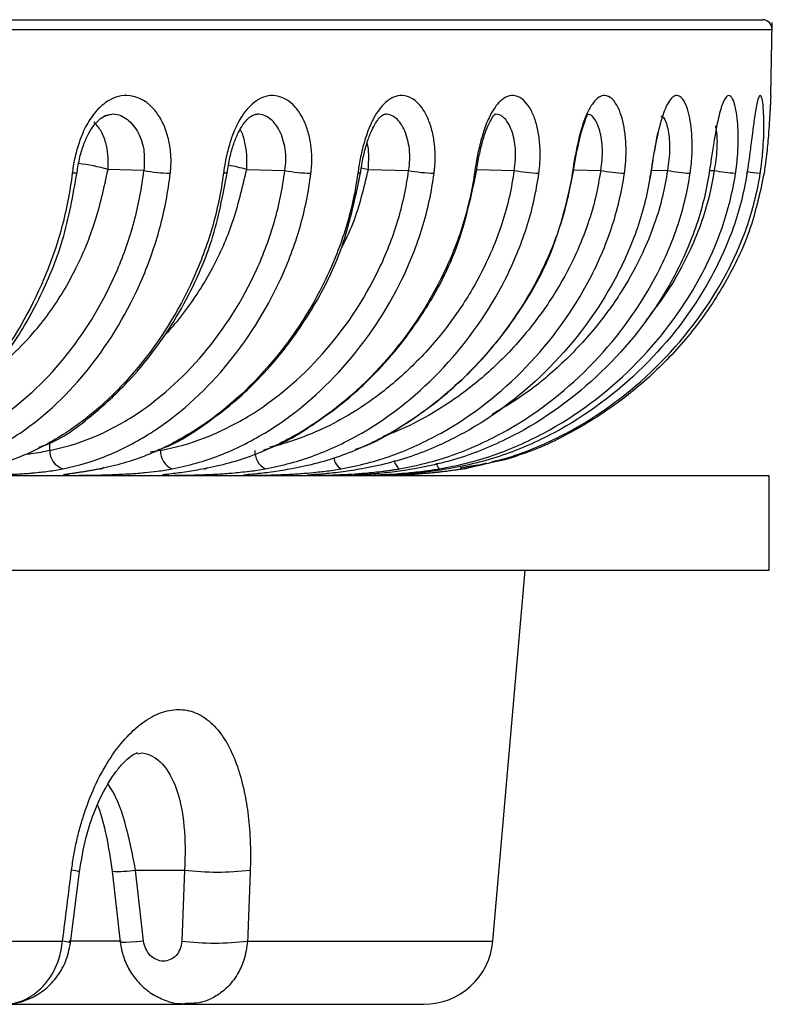
# Model space of a CAD drawing. Units: millimetres. Extents: x 44 to 966, y 35 to 464.
# Drawn here: x 206 to 230, y 35 to 66 of the extents above; entities that cross this region are included whole.
import ezdxf

# ---------------------------------------------------------------- set-up
doc = ezdxf.new("R2010")
doc.units = ezdxf.units.MM

msp = doc.modelspace()

# ---------------------------------------------------------------- linework, layer by layer
at = {"color": 7, "linetype": 'Continuous', "lineweight": 25}
for p, q in [((229.5, 63.598), (229.549, 65.921)), ((209.573, 61.216), (208.434, 61.248)), ((212.841, 61.248), (214.055, 61.216)), ((216.708, 61.248), (217.989, 61.216)), ((225.652, 60.992), (225.694, 61.138)), ((219.634, 51.769), (220.173, 51.86)), ((220.476, 51.912), (219.751, 51.73)), ((219.751, 51.73), (220.476, 51.912)), ((229.454, 51.509), (54.454, 51.509)), ((229.454, 48.509), (229.454, 51.509)), ((54.454, 48.509), (229.454, 48.509)), ((220.665, 36.718), (221.697, 48.509)), ((209.378, 42.665), (209.522, 42.7)), ((207.243, 36.662), (207.526, 38.918)), ((208.565, 38.935), (208.822, 36.68)), ((209.308, 38.974), (210.861, 38.974)), ((209.565, 36.718), (209.308, 38.974)), ((210.861, 38.974), (210.776, 36.718)), ((76.918, 36.718), (206.989, 36.718)), ((205.116, 34.709), (210.943, 34.709)), ((210.943, 34.709), (218.474, 34.709))]:
    msp.add_line(p, q, dxfattribs=at)
at = {"color": 8, "linetype": 'Continuous', "lineweight": 25}
for p, q in [((54.368, 65.698), (229.54, 65.698)), ((220.156, 61.245), (221.343, 61.216)), ((223.24, 61.236), (224.094, 61.216)), ((225.709, 61.228), (226.219, 61.216)), ((227.544, 61.22), (227.703, 61.216)), ((206.58, 52.317), (206.579, 52.555)), ((210.098, 52.317), (209.768, 52.256)), ((219.169, 51.66), (219.654, 51.73)), ((208.849, 36.718), (207.2, 36.718)), ((212.87, 36.718), (220.665, 36.718))]:
    msp.add_line(p, q, dxfattribs=at)
at = {"color": 8, "linetype": 'Continuous', "lineweight": 25, "flags": 128}
for points in [[(207.448, 61.15), (207.443, 61.141), (207.415, 61.133), (207.365, 61.129), (207.296, 61.128)], [(212.22, 61.147), (212.22, 61.141), (212.203, 61.133), (212.163, 61.129), (212.102, 61.128)], [(216.46, 61.145), (216.463, 61.141), (216.456, 61.133), (216.426, 61.129), (216.374, 61.128)], [(216.493, 61.302), (216.534, 61.292), (216.708, 61.248)], [(227.543, 61.133), (227.551, 61.129), (227.539, 61.128)], [(228.718, 61.135), (228.724, 61.133), (228.745, 61.129), (228.743, 61.128)], [(219.634, 51.769), (219.645, 51.741), (219.654, 51.73)], [(209.565, 36.718), (209.339, 36.698), (209.147, 36.683), (208.995, 36.674), (208.889, 36.671), (208.832, 36.674), (208.825, 36.683), (208.84, 36.689)]]:
    msp.add_lwpolyline(points, dxfattribs=at)
at = {"color": 7, "linetype": 'Continuous', "lineweight": 25, "flags": 128}
for points in [[(220.137, 61.142), (220.139, 61.141), (220.142, 61.133), (220.122, 61.129), (220.08, 61.128)], [(223.223, 61.14), (223.233, 61.133), (223.223, 61.129), (223.191, 61.128)], [(225.693, 61.138), (225.705, 61.133), (225.706, 61.129), (225.683, 61.128)]]:
    msp.add_lwpolyline(points, dxfattribs=at)
at = {"color": 7, "linetype": 'Continuous', "lineweight": 25}
for centre, radius, start, end in [((229.24, 65.709), 0.3, 357.7802, 90), ((210.478, 65.805), 4.677, 258.8422, 269.2019), ((214.992, 66.091), 4.964, 259.1254, 268.7482), ((218.958, 66.368), 5.242, 259.3453, 268.2581), ((222.35, 66.658), 5.534, 259.5158, 267.7065), ((225.151, 67.008), 5.888, 259.6547, 267.059), ((227.355, 67.52), 6.405, 259.7846, 266.2689), ((228.989, 68.468), 7.365, 259.945, 265.2627), ((207.19, 52.309), 0.61, 179.2231, 251.4161), ((210.721, 52.302), 0.623, 178.6339, 246.5867), ((213.75, 52.298), 0.652, 178.3759, 240.656), ((211.907, 47.585), 8.675, 263.0755, 276.9245), ((211.823, 45.301), 8.647, 263.0471, 276.9529), ((218.474, 36.909), 2.2, 270, 355)]:
    msp.add_arc(centre, radius, start, end, dxfattribs=at)
at = {"color": 8, "linetype": 'Continuous', "lineweight": 25}
for centre, radius, start, end in [((206.79, 55.484), 5.994, 74.0814, 83.2579), ((211.076, 54.792), 6.694, 74.7087, 79.7914), ((229.936, 68.569), 7.481, 260.904, 264.0911), ((216.069, 52.134), 0.463, 185.7635, 240.7518), ((217.95, 52.07), 0.426, 190.6574, 232.8268), ((208.178, 51.904), 0.174, 271.2657, 314.4764), ((211.487, 51.866), 0.136, 272.5694, 319.7094), ((219.187, 51.962), 0.32, 189.9724, 226.5023), ((207.182, 37.956), 1.022, 70.3569, 84.8247), ((208.743, 42.649), 3.718, 267.2397, 278.7256), ((206.896, 35.686), 1.035, 70.4064, 84.8173)]:
    msp.add_arc(centre, radius, start, end, dxfattribs=at)
at = {"color": 7, "linetype": 'Continuous', "lineweight": 25}
for points, knots in [([(54.668, 66.009), (54.668, 66.009), (63.864, 66.009), (96.602, 66.009), (118.805, 66.009), (165.103, 66.009), (187.305, 66.009), (220.043, 66.009), (229.24, 66.009), (229.24, 66.009)], [0, 0, 0, 0, 0.25, 0.25, 0.5, 0.5, 0.75, 0.75, 1, 1, 1, 1]), ([(210.413, 61.128), (210.417, 61.165), (210.427, 61.253), (210.436, 61.407), (210.438, 61.622), (210.421, 61.841), (210.375, 62.147), (210.284, 62.497), (210.101, 62.895), (209.726, 63.401), (209.096, 63.702), (208.385, 63.46), (207.917, 62.971), (207.655, 62.49), (207.515, 62.121), (207.432, 61.845), (207.372, 61.595), (207.327, 61.356), (207.306, 61.203), (207.296, 61.128)], [0, 0, 0, 0, 0.0144135, 0.034737, 0.0609496, 0.0998087, 0.1234723, 0.1883596, 0.2521077, 0.3207001, 0.4977644, 0.6348679, 0.7446476, 0.8246395, 0.8696146, 0.9054482, 0.9391756, 0.9707146, 1, 1, 1, 1]), ([(214.883, 61.128), (214.888, 61.165), (214.898, 61.253), (214.909, 61.407), (214.914, 61.62), (214.904, 61.839), (214.866, 62.145), (214.789, 62.495), (214.627, 62.9), (214.294, 63.404), (213.733, 63.7), (213.101, 63.46), (212.681, 62.971), (212.443, 62.491), (212.314, 62.122), (212.236, 61.845), (212.179, 61.595), (212.134, 61.357), (212.113, 61.203), (212.102, 61.128)], [0, 0, 0, 0, 0.0144934, 0.0347826, 0.0608465, 0.0992491, 0.1232417, 0.1880015, 0.2517571, 0.3238223, 0.4978482, 0.6351273, 0.7449054, 0.8241441, 0.869696, 0.9054538, 0.9391421, 0.9706792, 1, 1, 1, 1]), ([(218.799, 61.128), (218.803, 61.165), (218.814, 61.253), (218.827, 61.407), (218.836, 61.622), (218.83, 61.842), (218.802, 62.148), (218.739, 62.498), (218.604, 62.894), (218.321, 63.399), (217.834, 63.702), (217.277, 63.46), (216.906, 62.971), (216.694, 62.49), (216.577, 62.121), (216.505, 61.845), (216.451, 61.594), (216.407, 61.356), (216.385, 61.203), (216.374, 61.128)], [0, 0, 0, 0, 0.014426, 0.034775, 0.061028, 0.099955, 0.123607, 0.188528, 0.25228, 0.319592, 0.497848, 0.634789, 0.744691, 0.824666, 0.869638, 0.905465, 0.939186, 0.970719, 1, 1, 1, 1]), ([(222.129, 61.128), (222.134, 61.165), (222.146, 61.253), (222.16, 61.407), (222.173, 61.622), (222.172, 61.842), (222.153, 62.148), (222.105, 62.498), (221.995, 62.894), (221.761, 63.4), (221.352, 63.702), (220.879, 63.46), (220.561, 62.971), (220.377, 62.49), (220.272, 62.121), (220.207, 61.845), (220.156, 61.594), (220.114, 61.356), (220.091, 61.203), (220.08, 61.128)], [0, 0, 0, 0, 0.014424, 0.03477, 0.061017, 0.099934, 0.123588, 0.188504, 0.252256, 0.319749, 0.497836, 0.6348, 0.744685, 0.824662, 0.869635, 0.905462, 0.939184, 0.970719, 1, 1, 1, 1]), ([(224.849, 61.128), (224.854, 61.165), (224.867, 61.253), (224.883, 61.407), (224.899, 61.622), (224.903, 61.842), (224.894, 62.148), (224.861, 62.498), (224.778, 62.894), (224.593, 63.4), (224.265, 63.702), (223.88, 63.46), (223.618, 62.971), (223.462, 62.49), (223.371, 62.121), (223.313, 61.845), (223.266, 61.594), (223.225, 61.356), (223.202, 61.203), (223.191, 61.128)], [0, 0, 0, 0, 0.0144216, 0.0347628, 0.0610026, 0.0999078, 0.1235631, 0.1884736, 0.2522243, 0.3199504, 0.4978209, 0.634814, 0.7446768, 0.8246564, 0.8696301, 0.9054591, 0.9391825, 0.9707178, 1, 1, 1, 1]), ([(226.938, 61.128), (226.944, 61.165), (226.956, 61.253), (226.975, 61.407), (226.993, 61.622), (227.003, 61.842), (227.004, 62.148), (226.986, 62.498), (226.93, 62.895), (226.797, 63.4), (226.552, 63.702), (226.258, 63.46), (226.054, 62.971), (225.928, 62.49), (225.851, 62.121), (225.8, 61.845), (225.757, 61.594), (225.719, 61.356), (225.695, 61.203), (225.683, 61.128)], [0, 0, 0, 0, 0.0144189, 0.0347545, 0.0609855, 0.099876, 0.123534, 0.188437, 0.2521868, 0.3201899, 0.4978026, 0.634831, 0.7446672, 0.8246503, 0.8696249, 0.9054554, 0.9391801, 0.9707167, 1, 1, 1, 1]), ([(228.381, 61.128), (228.386, 61.165), (228.4, 61.253), (228.419, 61.407), (228.441, 61.622), (228.456, 61.842), (228.467, 62.147), (228.464, 62.497), (228.435, 62.895), (228.355, 63.4), (228.195, 63.702), (227.994, 63.46), (227.849, 62.971), (227.754, 62.49), (227.692, 62.121), (227.649, 61.845), (227.61, 61.595), (227.574, 61.356), (227.55, 61.203), (227.539, 61.128)], [0, 0, 0, 0, 0.014416, 0.0347451, 0.0609663, 0.0998401, 0.123501, 0.1883956, 0.2521445, 0.3204601, 0.4977819, 0.6348504, 0.7446563, 0.8246434, 0.8696189, 0.9054511, 0.9391774, 0.9707154, 1, 1, 1, 1]), ([(229.166, 61.128), (229.171, 61.165), (229.185, 61.253), (229.205, 61.407), (229.23, 61.622), (229.25, 61.841), (229.271, 62.147), (229.284, 62.497), (229.282, 62.895), (229.256, 63.4), (229.182, 63.702), (229.076, 63.46), (228.99, 62.971), (228.927, 62.49), (228.881, 62.121), (228.845, 61.845), (228.812, 61.595), (228.778, 61.356), (228.754, 61.203), (228.743, 61.128)], [0, 0, 0, 0, 0.014415, 0.034741, 0.060957, 0.099824, 0.123486, 0.188377, 0.252125, 0.320584, 0.497772, 0.634859, 0.744651, 0.82464, 0.869616, 0.905449, 0.939176, 0.970715, 1, 1, 1, 1]), ([(229.5, 63.598), (229.5, 63.597), (229.5, 63.595), (229.499, 63.581), (229.498, 63.558), (229.497, 63.529), (229.495, 63.493), (229.493, 63.45), (229.491, 63.403), (229.489, 63.352), (229.486, 63.298), (229.483, 63.24), (229.48, 63.18), (229.476, 63.119), (229.473, 63.057), (229.465, 62.91), (229.449, 62.649), (229.424, 62.305), (229.395, 61.989), (229.366, 61.706), (229.329, 61.407), (229.299, 61.212), (229.287, 61.128)], [0, 0, 0, 0, 0.0396017, 0.0781295, 0.1155557, 0.1518567, 0.1870161, 0.2210364, 0.253927, 0.2856954, 0.3163474, 0.3458869, 0.3743147, 0.4016308, 0.4278349, 0.4529271, 0.5779068, 0.7035454, 0.7631875, 0.8463292, 0.9345973, 1, 1, 1, 1]), ([(207.448, 61.149), (207.474, 61.313), (207.523, 61.63), (207.658, 62.058), (207.817, 62.404), (208.036, 62.735), (208.309, 62.973), (208.48, 62.998), (208.559, 63.009)], [0, 0, 0, 0, 0.160407, 0.309984, 0.448627, 0.576974, 0.804571, 1, 1, 1, 1]), ([(212.22, 61.146), (212.246, 61.312), (212.297, 61.632), (212.422, 62.065), (212.565, 62.413), (212.758, 62.743), (212.989, 62.976), (213.117, 62.999), (213.176, 63.009)], [0, 0, 0, 0, 0.1609471, 0.310885, 0.4496749, 0.5779703, 0.8050709, 1, 1, 1, 1]), ([(216.461, 61.144), (216.488, 61.312), (216.539, 61.636), (216.653, 62.073), (216.78, 62.423), (216.944, 62.753), (217.131, 62.979), (217.214, 63), (217.252, 63.009)], [0, 0, 0, 0, 0.1613863, 0.311649, 0.4505873, 0.578847, 0.8054856, 1, 1, 1, 1]), ([(220.138, 61.141), (220.165, 61.311), (220.217, 61.639), (220.32, 62.082), (220.429, 62.435), (220.563, 62.764), (220.704, 62.983), (220.738, 63.001), (220.754, 63.009)], [0, 0, 0, 0, 0.1617, 0.312232, 0.451312, 0.579552, 0.805778, 1, 1, 1, 1]), ([(223.224, 61.139), (223.251, 61.311), (223.303, 61.644), (223.394, 62.091), (223.484, 62.448), (223.586, 62.775), (223.671, 62.964), (223.661, 62.98), (223.658, 62.986)], [0, 0, 0, 0, 0.177804, 0.343375, 0.496281, 0.637136, 0.885235, 1, 1, 1, 1]), ([(225.695, 61.137), (225.722, 61.311), (225.774, 61.646), (225.849, 62.089), (225.894, 62.312), (225.913, 62.411)], [0, 0, 0, 0, 0.373127, 0.720821, 1, 1, 1, 1]), ([(207.296, 61.128), (207.26, 60.835), (207.214, 60.541), (207.101, 59.962), (207.034, 59.676), (206.806, 58.833), (206.616, 58.291), (205.959, 56.734), (205.404, 55.79), (204.125, 54.136), (203.399, 53.424), (202.213, 52.592), (201.802, 52.354), (200.954, 51.971), (200.516, 51.827), (200.077, 51.73)], [0, 0, 0, 0, 0.0625, 0.0625, 0.125, 0.125, 0.25, 0.25, 0.5, 0.5, 0.75, 0.75, 0.875, 0.875, 1, 1, 1, 1]), ([(201.771, 52.388), (201.894, 52.434), (202.545, 52.672), (203.5, 53.473), (204.538, 54.512), (205.256, 55.454), (205.851, 56.377), (206.448, 57.516), (207.09, 59.114), (207.32, 60.424), (207.448, 61.149)], [0, 0, 0, 0, 0.041761, 0.22129, 0.36382, 0.469669, 0.55238, 0.665491, 0.814677, 1, 1, 1, 1]), ([(202.57, 52.317), (203.002, 52.409), (203.427, 52.544), (204.254, 52.906), (204.656, 53.131), (205.814, 53.921), (206.524, 54.598), (207.771, 56.174), (208.31, 57.074), (208.939, 58.548), (209.119, 59.061), (209.404, 60.118), (209.508, 60.662), (209.573, 61.216)], [0, 0, 0, 0, 0.125, 0.125, 0.25, 0.25, 0.5, 0.5, 0.75, 0.75, 0.875, 0.875, 1, 1, 1, 1]), ([(203.023, 51.73), (203.477, 51.827), (203.93, 51.971), (204.806, 52.354), (205.23, 52.592), (206.452, 53.424), (207.197, 54.136), (208.507, 55.789), (209.073, 56.733), (209.738, 58.29), (209.929, 58.833), (210.157, 59.676), (210.223, 59.962), (210.334, 60.541), (210.379, 60.835), (210.413, 61.128)], [0, 0, 0, 0, 0.125, 0.125, 0.25, 0.25, 0.5, 0.5, 0.75, 0.75, 0.875, 0.875, 0.9375, 0.9375, 1, 1, 1, 1]), ([(212.102, 61.128), (212.063, 60.835), (212.014, 60.541), (211.894, 59.962), (211.822, 59.676), (211.578, 58.833), (211.376, 58.291), (210.672, 56.734), (210.077, 55.79), (208.707, 54.136), (207.929, 53.424), (206.658, 52.592), (206.217, 52.354), (205.307, 51.971), (204.838, 51.827), (204.367, 51.73)], [0, 0, 0, 0, 0.0625, 0.0625, 0.125, 0.125, 0.25, 0.25, 0.5, 0.5, 0.75, 0.75, 0.875, 0.875, 1, 1, 1, 1]), ([(206.234, 52.415), (206.336, 52.451), (207.002, 52.681), (207.994, 53.467), (209.105, 54.502), (209.873, 55.444), (210.51, 56.368), (211.15, 57.507), (211.837, 59.108), (212.084, 60.42), (212.22, 61.147)], [0, 0, 0, 0, 0.0326241, 0.2137527, 0.3575861, 0.4644225, 0.547919, 0.6621216, 0.8127822, 1, 1, 1, 1]), ([(206.58, 52.317), (207.041, 52.409), (207.494, 52.544), (208.376, 52.906), (208.805, 53.131), (210.04, 53.921), (210.798, 54.598), (212.129, 56.174), (212.705, 57.074), (213.377, 58.548), (213.569, 59.061), (213.874, 60.118), (213.985, 60.662), (214.055, 61.216)], [0, 0, 0, 0, 0.125, 0.125, 0.25, 0.25, 0.5, 0.5, 0.75, 0.75, 0.875, 0.875, 1, 1, 1, 1]), ([(206.996, 51.73), (207.48, 51.827), (207.963, 51.971), (208.897, 52.354), (209.35, 52.592), (210.653, 53.424), (211.448, 54.136), (212.846, 55.789), (213.451, 56.733), (214.161, 58.29), (214.365, 58.833), (214.609, 59.676), (214.68, 59.962), (214.799, 60.541), (214.846, 60.835), (214.883, 61.128)], [0, 0, 0, 0, 0.125, 0.125, 0.25, 0.25, 0.5, 0.5, 0.75, 0.75, 0.875, 0.875, 0.9375, 0.9375, 1, 1, 1, 1]), ([(216.374, 61.128), (216.333, 60.835), (216.282, 60.541), (216.154, 59.962), (216.079, 59.676), (215.82, 58.833), (215.606, 58.291), (214.862, 56.734), (214.232, 55.79), (212.781, 54.136), (211.957, 53.424), (210.61, 52.592), (210.143, 52.354), (209.179, 51.971), (208.681, 51.827), (208.182, 51.73)], [0, 0, 0, 0, 0.0625, 0.0625, 0.125, 0.125, 0.25, 0.25, 0.5, 0.5, 0.75, 0.75, 0.875, 0.875, 1, 1, 1, 1]), ([(209.983, 52.326), (210.042, 52.344), (210.599, 52.518), (211.453, 53.089), (212.453, 53.845), (213.261, 54.616), (214.08, 55.544), (215.005, 56.881), (215.962, 58.753), (216.285, 60.299), (216.461, 61.144)], [0, 0, 0, 0, 0.017355, 0.166182, 0.278885, 0.361192, 0.466371, 0.607777, 0.785587, 1, 1, 1, 1]), ([(210.098, 52.317), (210.585, 52.409), (211.063, 52.544), (211.993, 52.906), (212.445, 53.131), (213.749, 53.921), (214.548, 54.598), (215.953, 56.174), (216.561, 57.074), (217.271, 58.548), (217.474, 59.061), (217.797, 60.118), (217.914, 60.662), (217.989, 61.216)], [0, 0, 0, 0, 0.125, 0.125, 0.25, 0.25, 0.5, 0.5, 0.75, 0.75, 0.875, 0.875, 1, 1, 1, 1]), ([(210.474, 51.73), (210.985, 51.827), (211.494, 51.971), (212.479, 52.354), (212.957, 52.592), (214.332, 53.424), (215.17, 54.136), (216.646, 55.789), (217.284, 56.733), (218.035, 58.29), (218.25, 58.833), (218.508, 59.676), (218.583, 59.962), (218.709, 60.541), (218.759, 60.835), (218.799, 61.128)], [0, 0, 0, 0, 0.125, 0.125, 0.25, 0.25, 0.5, 0.5, 0.75, 0.75, 0.875, 0.875, 0.9375, 0.9375, 1, 1, 1, 1]), ([(220.08, 61.128), (220.037, 60.835), (219.983, 60.541), (219.85, 59.962), (219.771, 59.676), (219.501, 58.833), (219.277, 58.291), (218.497, 56.734), (217.837, 55.79), (216.316, 54.136), (215.452, 53.424), (214.04, 52.592), (213.549, 52.354), (212.539, 51.971), (212.017, 51.827), (211.493, 51.73)], [0, 0, 0, 0, 0.0625, 0.0625, 0.125, 0.125, 0.25, 0.25, 0.5, 0.5, 0.75, 0.75, 0.875, 0.875, 1, 1, 1, 1]), ([(213.37, 52.327), (213.425, 52.343), (214.003, 52.516), (214.892, 53.084), (215.939, 53.837), (216.785, 54.609), (217.644, 55.536), (218.613, 56.874), (219.616, 58.747), (219.954, 60.295), (220.138, 61.142)], [0, 0, 0, 0, 0.015755, 0.164748, 0.277594, 0.360013, 0.465347, 0.606979, 0.785115, 1, 1, 1, 1]), ([(213.43, 51.73), (213.964, 51.827), (214.496, 51.971), (215.524, 52.354), (216.023, 52.592), (217.459, 53.424), (218.336, 54.136), (219.877, 55.789), (220.545, 56.733), (221.329, 58.29), (221.554, 58.833), (221.824, 59.676), (221.903, 59.962), (222.035, 60.541), (222.088, 60.835), (222.129, 61.128)], [0, 0, 0, 0, 0.125, 0.125, 0.25, 0.25, 0.5, 0.5, 0.75, 0.75, 0.875, 0.875, 0.9375, 0.9375, 1, 1, 1, 1]), ([(223.191, 61.128), (223.147, 60.835), (223.091, 60.541), (222.953, 59.962), (222.871, 59.676), (222.591, 58.833), (222.359, 58.291), (221.55, 56.734), (220.864, 55.79), (219.285, 54.136), (218.388, 53.424), (216.921, 52.592), (216.412, 52.354), (215.361, 51.971), (214.819, 51.827), (214.275, 51.73)], [0, 0, 0, 0, 0.0625, 0.0625, 0.125, 0.125, 0.25, 0.25, 0.5, 0.5, 0.75, 0.75, 0.875, 0.875, 1, 1, 1, 1]), ([(215.843, 51.73), (216.395, 51.827), (216.945, 51.971), (218.01, 52.354), (218.526, 52.592), (220.012, 53.424), (220.919, 54.136), (222.515, 55.789), (223.207, 56.733), (224.02, 58.29), (224.253, 58.833), (224.532, 59.676), (224.614, 59.962), (224.751, 60.541), (224.806, 60.835), (224.849, 61.128)], [0, 0, 0, 0, 0.125, 0.125, 0.25, 0.25, 0.5, 0.5, 0.75, 0.75, 0.875, 0.875, 0.9375, 0.9375, 1, 1, 1, 1]), ([(216.293, 52.351), (216.319, 52.359), (216.886, 52.524), (217.777, 53.08), (218.865, 53.831), (219.743, 54.602), (220.635, 55.529), (221.641, 56.867), (222.683, 58.742), (223.033, 60.292), (223.224, 61.139)], [0, 0, 0, 0, 0.007044, 0.157288, 0.271096, 0.354225, 0.460475, 0.603356, 0.783101, 1, 1, 1, 1]), ([(225.683, 61.128), (225.638, 60.835), (225.581, 60.541), (225.439, 59.962), (225.355, 59.676), (225.067, 58.833), (224.828, 58.291), (223.997, 56.734), (223.291, 55.79), (221.665, 54.136), (220.742, 53.424), (219.231, 52.592), (218.707, 52.354), (217.625, 51.971), (217.067, 51.827), (216.507, 51.73)], [0, 0, 0, 0, 0.0625, 0.0625, 0.125, 0.125, 0.25, 0.25, 0.5, 0.5, 0.75, 0.75, 0.875, 0.875, 1, 1, 1, 1]), ([(217.693, 51.73), (218.26, 51.827), (218.824, 51.971), (219.916, 52.354), (220.446, 52.592), (221.971, 53.424), (222.902, 54.136), (224.54, 55.789), (225.25, 56.733), (226.085, 58.29), (226.325, 58.833), (226.612, 59.676), (226.696, 59.962), (226.838, 60.541), (226.894, 60.835), (226.938, 61.128)], [0, 0, 0, 0, 0.125, 0.125, 0.25, 0.25, 0.5, 0.5, 0.75, 0.75, 0.875, 0.875, 0.9375, 0.9375, 1, 1, 1, 1]), ([(227.539, 61.128), (227.493, 60.835), (227.435, 60.541), (227.29, 59.962), (227.205, 59.676), (226.911, 58.833), (226.668, 58.291), (225.819, 56.734), (225.099, 55.79), (223.439, 54.136), (222.497, 53.424), (220.954, 52.592), (220.418, 52.354), (219.314, 51.971), (218.743, 51.827), (218.171, 51.73)], [0, 0, 0, 0, 0.0625, 0.0625, 0.125, 0.125, 0.25, 0.25, 0.5, 0.5, 0.75, 0.75, 0.875, 0.875, 1, 1, 1, 1]), ([(218.967, 51.73), (219.543, 51.827), (220.118, 51.971), (221.229, 52.354), (221.769, 52.592), (223.321, 53.424), (224.269, 54.136), (225.937, 55.789), (226.66, 56.733), (227.511, 58.29), (227.755, 58.833), (228.048, 59.676), (228.134, 59.962), (228.278, 60.541), (228.336, 60.835), (228.381, 61.128)], [0, 0, 0, 0, 0.125, 0.125, 0.25, 0.25, 0.5, 0.5, 0.75, 0.75, 0.875, 0.875, 0.9375, 0.9375, 1, 1, 1, 1]), ([(228.743, 61.128), (228.697, 60.835), (228.638, 60.541), (228.492, 59.962), (228.405, 59.676), (228.109, 58.833), (227.862, 58.291), (227.003, 56.734), (226.274, 55.79), (224.593, 54.136), (223.638, 53.424), (222.075, 52.592), (221.532, 52.354), (220.413, 51.971), (219.835, 51.827), (219.255, 51.73)], [0, 0, 0, 0, 0.0625, 0.0625, 0.125, 0.125, 0.25, 0.25, 0.5, 0.5, 0.75, 0.75, 0.875, 0.875, 1, 1, 1, 1]), ([(219.654, 51.73), (220.237, 51.827), (220.817, 51.971), (221.939, 52.354), (222.484, 52.592), (224.052, 53.424), (225.009, 54.136), (226.694, 55.789), (227.425, 56.733), (228.285, 58.29), (228.532, 58.833), (228.829, 59.676), (228.915, 59.962), (229.061, 60.541), (229.12, 60.835), (229.166, 61.128)], [0, 0, 0, 0, 0.125, 0.125, 0.25, 0.25, 0.5, 0.5, 0.75, 0.75, 0.875, 0.875, 0.9375, 0.9375, 1, 1, 1, 1]), ([(229.287, 61.128), (229.163, 60.544), (228.915, 59.377), (228.152, 57.751), (227.175, 56.263), (225.991, 54.935), (224.638, 53.778), (223.128, 52.839), (221.779, 52.209), (220.914, 52.014), (220.63, 51.95)], [0, 0, 0, 0, 0.134225, 0.267997, 0.401305, 0.534376, 0.667452, 0.800741, 0.934327, 1, 1, 1, 1]), ([(220.629, 51.95), (220.92, 51.998), (221.21, 52.046), (221.478, 52.162), (221.478, 52.162)], [0, 0, 0, 0, 0.999861, 1, 1, 1, 1]), ([(214.865, 51.524), (214.891, 51.524), (214.947, 51.523), (215.251, 51.528), (215.659, 51.539), (216.141, 51.562), (216.651, 51.596), (216.989, 51.634), (217.177, 51.655)], [0, 0, 0, 0, 0.1509593, 0.3172617, 0.5065226, 0.6851841, 0.8253337, 1, 1, 1, 1]), ([(216.32, 51.524), (216.33, 51.524), (216.356, 51.523), (216.605, 51.528), (216.973, 51.539), (217.431, 51.562), (217.924, 51.596), (218.26, 51.634), (218.446, 51.655)], [0, 0, 0, 0, 0.116266, 0.289363, 0.486363, 0.672322, 0.818199, 1, 1, 1, 1]), ([(217.182, 51.524), (217.182, 51.524), (217.182, 51.523), (217.389, 51.528), (217.717, 51.539), (218.145, 51.561), (218.62, 51.599), (218.96, 51.629), (219.157, 51.658), (219.169, 51.66)], [0, 0, 0, 0, 0.108701, 0.281026, 0.477144, 0.662274, 0.807502, 0.988492, 1, 1, 1, 1]), ([(219.751, 51.73), (219.701, 51.722), (219.6, 51.706), (219.446, 51.683), (219.285, 51.661), (219.12, 51.64), (218.951, 51.621), (218.78, 51.604), (218.608, 51.588), (218.439, 51.574), (218.25, 51.561), (217.973, 51.544), (217.723, 51.533), (217.553, 51.527), (217.474, 51.524), (217.435, 51.523), (217.43, 51.523), (217.428, 51.523)], [0, 0, 0, 0, 0.041349, 0.084734, 0.130112, 0.177439, 0.226697, 0.277879, 0.330977, 0.385974, 0.442857, 0.525272, 0.695741, 0.790853, 0.873292, 0.943031, 1, 1, 1, 1]), ([(217.622, 51.568), (217.7, 51.565), (217.887, 51.557), (218.449, 51.579), (218.949, 51.635), (219.204, 51.664)], [0, 0, 0, 0, 0.2572, 0.621167, 1, 1, 1, 1]), ([(203.539, 51.525), (203.676, 51.524), (203.898, 51.522), (204.43, 51.528), (204.957, 51.539), (205.499, 51.563), (205.866, 51.583), (206.027, 51.601), (206.043, 51.602)], [0, 0, 0, 0, 0.276532, 0.450782, 0.649068, 0.836343, 0.983194, 1, 1, 1, 1]), ([(207.116, 51.525), (207.23, 51.524), (207.416, 51.522), (207.909, 51.528), (208.413, 51.539), (208.946, 51.563), (209.349, 51.586), (209.551, 51.608), (209.606, 51.614)], [0, 0, 0, 0, 0.266481, 0.43443, 0.625565, 0.805997, 0.947537, 1, 1, 1, 1]), ([(210.304, 51.524), (210.368, 51.524), (210.49, 51.523), (210.888, 51.528), (211.362, 51.539), (211.883, 51.562), (212.314, 51.589), (212.55, 51.615), (212.637, 51.624)], [0, 0, 0, 0, 0.191704, 0.36947, 0.57178, 0.762759, 0.912572, 1, 1, 1, 1]), ([(212.858, 51.524), (212.902, 51.524), (212.99, 51.523), (213.341, 51.528), (213.784, 51.539), (214.288, 51.562), (214.741, 51.591), (215.008, 51.62), (215.126, 51.633)], [0, 0, 0, 0, 0.174057, 0.349225, 0.548577, 0.736765, 0.884389, 1, 1, 1, 1]), ([(217.465, 51.531), (217.434, 51.53), (217.335, 51.527), (217.171, 51.523), (217.152, 51.523), (217.139, 51.524)], [0, 0, 0, 0, 0.115482, 0.375435, 1, 1, 1, 1]), ([(207.274, 38.974), (207.285, 39.053), (207.306, 39.213), (207.345, 39.449), (207.389, 39.683), (207.439, 39.915), (207.494, 40.144), (207.554, 40.37), (207.62, 40.593), (207.691, 40.814), (207.856, 41.285), (208.154, 41.97), (208.635, 42.756), (209.171, 43.384), (209.739, 43.828), (210.316, 44.069), (210.877, 44.1), (211.402, 43.922), (211.863, 43.539), (212.251, 42.988), (212.5, 42.419), (212.656, 41.925), (212.775, 41.446), (212.866, 40.931), (212.924, 40.388), (212.949, 39.995), (212.961, 39.632), (212.963, 39.304), (212.956, 39.084), (212.953, 38.974)], [0, 0, 0, 0, 0.014386, 0.028697, 0.042959, 0.0572, 0.071446, 0.085726, 0.100066, 0.114494, 0.129034, 0.194461, 0.25993, 0.325605, 0.391422, 0.457293, 0.52318, 0.589076, 0.655135, 0.717522, 0.780132, 0.807429, 0.8347, 0.886343, 0.913091, 0.940259, 0.96028, 0.98017, 1, 1, 1, 1]), ([(207.526, 38.918), (207.587, 39.291), (207.701, 39.985), (208.059, 41.05), (208.46, 41.809), (208.829, 42.286), (209.173, 42.64), (209.295, 42.68), (209.384, 42.709)], [0, 0, 0, 0, 0.1645797, 0.3064759, 0.5226373, 0.6076944, 0.7152956, 1, 1, 1, 1]), ([(208.101, 41.035), (208.108, 41.018), (208.218, 40.744), (208.4, 40.039), (208.507, 39.319), (208.565, 38.935)], [0, 0, 0, 0, 0.030933, 0.484255, 1, 1, 1, 1]), ([(205.04, 34.722), (205.12, 34.718), (205.392, 34.703), (205.784, 34.833), (206.186, 35.089), (206.572, 35.481), (206.884, 36.046), (206.959, 36.525), (206.989, 36.718)], [0, 0, 0, 0, 0.085536, 0.290892, 0.420389, 0.567532, 0.825288, 1, 1, 1, 1]), ([(205.181, 34.716), (205.294, 34.723), (205.558, 34.74), (205.97, 34.881), (206.404, 35.139), (206.797, 35.534), (207.115, 36.054), (207.2, 36.455), (207.243, 36.662)], [0, 0, 0, 0, 0.112238, 0.261026, 0.425229, 0.603802, 0.795698, 1, 1, 1, 1]), ([(208.822, 36.679), (208.849, 36.526), (208.903, 36.218), (209.106, 35.782), (209.391, 35.393), (209.756, 35.07), (210.182, 34.847), (210.517, 34.733), (210.704, 34.73), (210.732, 34.73)], [0, 0, 0, 0, 0.158027, 0.317828, 0.479329, 0.642436, 0.806654, 0.97127, 1, 1, 1, 1]), ([(210.776, 36.718), (210.77, 36.546), (210.705, 36.38), (210.492, 36.146), (210.345, 36.079), (210.044, 36.079), (209.892, 36.146), (209.662, 36.38), (209.584, 36.546), (209.565, 36.718)], [0, 0, 0, 0, 0.25, 0.25, 0.5, 0.5, 0.75, 0.75, 1, 1, 1, 1]), ([(210.901, 34.732), (210.853, 34.72), (210.795, 34.705), (210.74, 34.724), (210.732, 34.727)], [0, 0, 0, 0, 0.851567, 1, 1, 1, 1])]:
    msp.add_open_spline(points, degree=3, knots=knots, dxfattribs=at)
at = {"color": 8, "linetype": 'Continuous', "lineweight": 25}
for points, knots in [([(208.302, 62.931), (208.388, 62.965), (208.624, 63.06), (209.014, 62.907), (209.379, 62.514), (209.611, 61.911), (209.586, 61.447), (209.573, 61.216)], [0, 0, 0, 0, 0.124705, 0.344649, 0.564283, 0.782897, 1, 1, 1, 1]), ([(214.055, 61.216), (214.093, 61.445), (214.094, 61.678), (214.033, 62.11), (213.97, 62.31), (213.799, 62.645), (213.69, 62.78), (213.447, 62.962), (213.313, 63.009), (213.176, 63.009)], [0, 0, 0, 0, 0.25, 0.25, 0.5, 0.5, 0.75, 0.75, 1, 1, 1, 1]), ([(217.989, 61.216), (218.028, 61.445), (218.035, 61.678), (217.989, 62.11), (217.937, 62.31), (217.791, 62.645), (217.697, 62.78), (217.487, 62.962), (217.371, 63.009), (217.252, 63.009)], [0, 0, 0, 0, 0.25, 0.25, 0.5, 0.5, 0.75, 0.75, 1, 1, 1, 1]), ([(221.343, 61.216), (221.385, 61.445), (221.397, 61.678), (221.367, 62.11), (221.325, 62.31), (221.206, 62.645), (221.129, 62.78), (220.953, 62.962), (220.855, 63.009), (220.754, 63.009)], [0, 0, 0, 0, 0.25, 0.25, 0.5, 0.5, 0.75, 0.75, 1, 1, 1, 1]), ([(224.094, 61.216), (224.137, 61.445), (224.154, 61.678), (224.14, 62.11), (224.11, 62.31), (224.018, 62.645), (223.957, 62.78), (223.817, 62.962), (223.738, 63.009), (223.657, 63.009)], [0, 0, 0, 0, 0.25, 0.25, 0.5, 0.5, 0.75, 0.75, 1, 1, 1, 1]), ([(226.008, 62.953), (226.043, 62.934), (226.138, 62.883), (226.248, 62.504), (226.312, 61.914), (226.25, 61.448), (226.219, 61.216)], [0, 0, 0, 0, 0.165419, 0.445118, 0.723519, 1, 1, 1, 1]), ([(208.434, 61.248), (208.439, 61.404), (208.449, 61.701), (208.365, 62.125), (208.219, 62.496), (208.065, 62.672), (207.991, 62.757)], [0, 0, 0, 0, 0.257558, 0.488628, 0.754119, 1, 1, 1, 1]), ([(227.74, 62.63), (227.75, 62.583), (227.789, 62.413), (227.804, 61.903), (227.737, 61.445), (227.703, 61.216)], [0, 0, 0, 0, 0.163358, 0.583131, 1, 1, 1, 1]), ([(212.841, 61.248), (212.848, 61.405), (212.861, 61.702), (212.789, 62.121), (212.711, 62.397), (212.638, 62.503), (212.631, 62.512)], [0, 0, 0, 0, 0.330643, 0.62728, 0.968106, 1, 1, 1, 1]), ([(216.708, 61.248), (216.715, 61.403), (216.729, 61.695), (216.707, 61.99), (216.673, 62.104), (216.672, 62.107)], [0, 0, 0, 0, 0.521062, 0.988537, 1, 1, 1, 1]), ([(204.818, 54.911), (204.984, 55.035), (205.42, 55.361), (205.998, 55.965), (206.563, 56.669), (207.025, 57.37), (207.535, 58.309), (208.069, 59.582), (208.308, 60.673), (208.434, 61.248)], [0, 0, 0, 0, 0.091529, 0.240192, 0.353765, 0.466889, 0.580531, 0.779031, 1, 1, 1, 1]), ([(210.235, 55.989), (210.253, 56.005), (210.471, 56.211), (210.837, 56.676), (211.336, 57.368), (211.879, 58.31), (212.451, 59.582), (212.706, 60.673), (212.841, 61.248)], [0, 0, 0, 0, 0.01312, 0.160635, 0.307566, 0.455171, 0.712993, 1, 1, 1, 1]), ([(221.343, 61.216), (221.298, 60.939), (221.203, 60.362), (220.952, 59.479), (220.57, 58.483), (219.998, 57.367), (219.178, 56.152), (218.162, 55.01), (217.06, 54.062), (216.01, 53.373), (215.099, 52.915), (214.332, 52.626), (213.849, 52.477), (213.606, 52.425), (213.577, 52.419)], [0, 0, 0, 0, 0.065336, 0.135801, 0.213998, 0.315287, 0.432075, 0.563343, 0.683569, 0.786888, 0.873227, 0.937216, 0.992491, 1, 1, 1, 1]), ([(215.824, 58.683), (215.965, 58.968), (216.364, 59.772), (216.573, 60.669), (216.708, 61.248)], [0, 0, 0, 0, 0.3539087, 1, 1, 1, 1]), ([(224.094, 61.216), (224.046, 60.939), (223.948, 60.362), (223.687, 59.479), (223.292, 58.483), (222.699, 57.367), (221.849, 56.152), (220.798, 55.011), (219.657, 54.061), (218.569, 53.376), (217.753, 52.967), (217.299, 52.805), (217.18, 52.763)], [0, 0, 0, 0, 0.072269, 0.150212, 0.236706, 0.348743, 0.477923, 0.623121, 0.756105, 0.870387, 0.965887, 1, 1, 1, 1]), ([(226.219, 61.216), (226.17, 60.939), (226.069, 60.362), (225.801, 59.479), (225.395, 58.483), (224.785, 57.367), (223.913, 56.152), (222.832, 55.014), (221.719, 54.095), (220.963, 53.651), (220.644, 53.464)], [0, 0, 0, 0, 0.0847353, 0.1761223, 0.2775359, 0.4088994, 0.5603621, 0.7306052, 0.8865287, 1, 1, 1, 1]), ([(227.703, 61.216), (227.653, 60.939), (227.549, 60.362), (227.277, 59.478), (226.86, 58.485), (226.294, 57.441), (225.777, 56.771), (225.527, 56.445)], [0, 0, 0, 0, 0.159071, 0.330629, 0.521009, 0.767613, 1, 1, 1, 1]), ([(206.58, 52.317), (206.391, 52.272), (206.149, 52.215), (205.87, 52.193), (205.81, 52.188)], [0, 0, 0, 0, 0.782877, 1, 1, 1, 1]), ([(206.043, 51.602), (206.211, 51.618), (206.55, 51.65), (206.846, 51.703), (206.996, 51.73)], [0, 0, 0, 0, 0.492842, 1, 1, 1, 1]), ([(208.182, 51.73), (208.139, 51.722), (208.05, 51.705), (207.921, 51.681), (207.793, 51.659), (207.667, 51.638), (207.546, 51.619), (207.432, 51.601), (207.326, 51.585), (207.215, 51.569), (207.097, 51.552), (207.017, 51.539), (207.011, 51.531), (207.051, 51.527), (207.097, 51.525), (207.116, 51.525)], [0, 0, 0, 0, 0.04974, 0.101834, 0.156228, 0.212859, 0.271698, 0.332738, 0.395971, 0.461391, 0.562446, 0.708227, 0.834288, 0.931504, 1, 1, 1, 1]), ([(209.606, 51.614), (209.737, 51.627), (210.042, 51.655), (210.317, 51.703), (210.474, 51.73)], [0, 0, 0, 0, 0.429153, 1, 1, 1, 1]), ([(211.493, 51.73), (211.304, 51.697), (210.894, 51.626), (210.425, 51.567), (210.168, 51.539), (210.139, 51.529), (210.171, 51.524), (210.264, 51.524), (210.304, 51.524)], [0, 0, 0, 0, 0.195709, 0.423902, 0.650707, 0.814839, 0.919434, 1, 1, 1, 1]), ([(212.637, 51.624), (212.737, 51.634), (213.012, 51.66), (213.267, 51.703), (213.43, 51.73)], [0, 0, 0, 0, 0.362637, 1, 1, 1, 1]), ([(214.275, 51.73), (214.077, 51.697), (213.647, 51.626), (213.129, 51.567), (212.815, 51.539), (212.737, 51.529), (212.736, 51.524), (212.819, 51.524), (212.858, 51.524)], [0, 0, 0, 0, 0.193115, 0.418283, 0.642082, 0.804038, 0.907248, 1, 1, 1, 1]), ([(216.507, 51.73), (216.301, 51.697), (215.855, 51.626), (215.292, 51.567), (214.924, 51.539), (214.796, 51.529), (214.76, 51.524), (214.829, 51.524), (214.865, 51.524)], [0, 0, 0, 0, 0.1905539, 0.4127353, 0.6335685, 0.7933774, 0.8952185, 1, 1, 1, 1]), ([(215.126, 51.633), (215.196, 51.64), (215.441, 51.664), (215.675, 51.702), (215.843, 51.73)], [0, 0, 0, 0, 0.284497, 1, 1, 1, 1]), ([(218.171, 51.73), (217.959, 51.697), (217.501, 51.626), (216.896, 51.567), (216.477, 51.539), (216.3, 51.529), (216.225, 51.524), (216.285, 51.524), (216.32, 51.524)], [0, 0, 0, 0, 0.183859, 0.39824, 0.611314, 0.765531, 0.863767, 1, 1, 1, 1]), ([(219.255, 51.73), (219.039, 51.697), (218.571, 51.626), (217.93, 51.567), (217.463, 51.539), (217.24, 51.529), (217.123, 51.523), (217.16, 51.524), (217.182, 51.524)], [0, 0, 0, 0, 0.182746, 0.395823, 0.607606, 0.760876, 0.858531, 1, 1, 1, 1]), ([(217.177, 51.655), (217.221, 51.66), (217.31, 51.672), (217.441, 51.69), (217.569, 51.709), (217.652, 51.723), (217.693, 51.73)], [0, 0, 0, 0, 0.257002, 0.509444, 0.75716, 1, 1, 1, 1]), ([(218.446, 51.655), (218.491, 51.66), (218.58, 51.672), (218.712, 51.69), (218.841, 51.709), (218.925, 51.723), (218.967, 51.73)], [0, 0, 0, 0, 0.257002, 0.509444, 0.75716, 1, 1, 1, 1]), ([(209.522, 42.7), (209.757, 42.667), (209.972, 42.547), (210.34, 42.151), (210.494, 41.875), (210.726, 41.2), (210.806, 40.801), (210.89, 39.93), (210.894, 39.455), (210.861, 38.974)], [0, 0, 0, 0, 0.25, 0.25, 0.5, 0.5, 0.75, 0.75, 1, 1, 1, 1]), ([(209.308, 38.974), (209.21, 39.476), (209.015, 40.475), (208.668, 41.409), (208.442, 41.683), (208.441, 41.685)], [0, 0, 0, 0, 0.5011033, 0.9969625, 1, 1, 1, 1]), ([(212.87, 36.718), (212.841, 36.512), (212.79, 36.143), (212.548, 35.628), (212.228, 35.222), (211.836, 34.936), (211.401, 34.738), (211.083, 34.735), (210.901, 34.732)], [0, 0, 0, 0, 0.188154, 0.338376, 0.525726, 0.678309, 0.816613, 1, 1, 1, 1])]:
    msp.add_open_spline(points, degree=3, knots=knots, dxfattribs=at)
at = {"color": 7, "linetype": 'Continuous', "lineweight": 25}
for points in [[(206.989, 36.718), (207.084, 37.47), (207.179, 38.222), (207.274, 38.974)], [(212.953, 38.974), (212.925, 38.222), (212.898, 37.47), (212.87, 36.718)]]:
    msp.add_open_spline(points, degree=3, dxfattribs=at)

doc.saveas('drawing.dxf')
